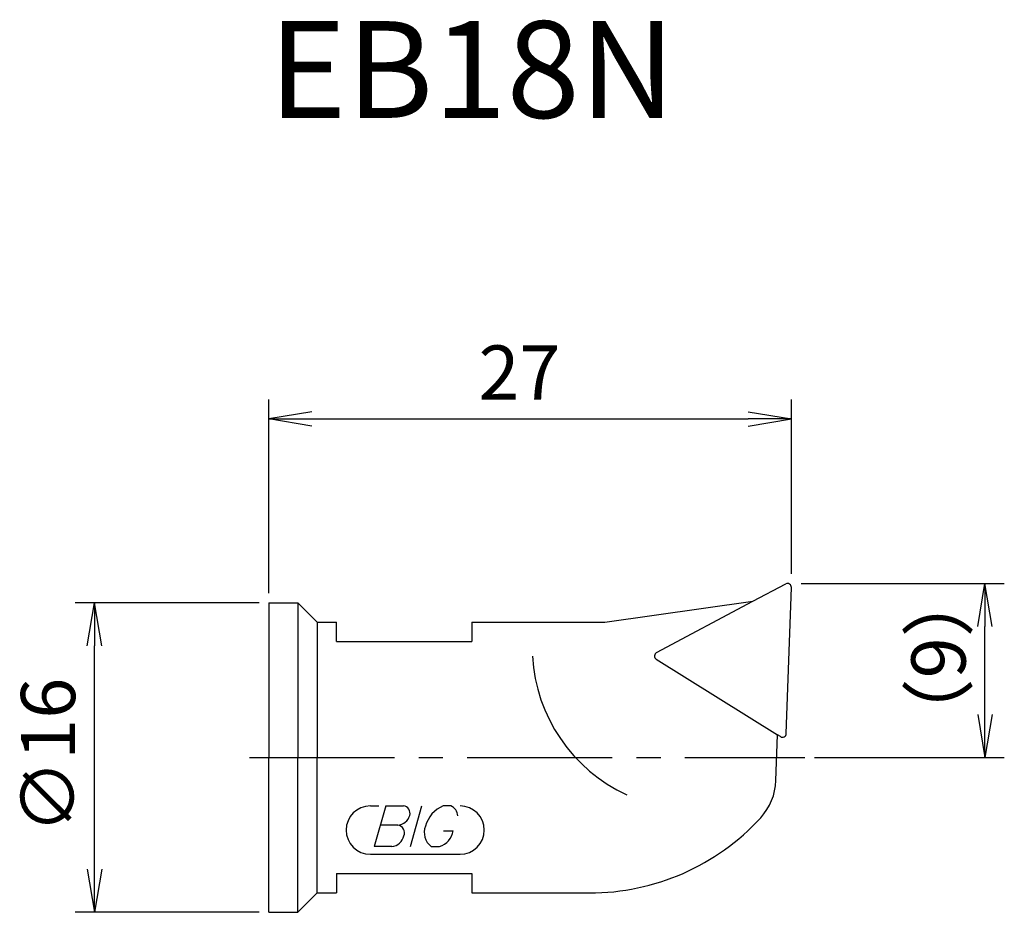
# Model space of a CAD drawing. Extents: x -12.9 to 38, y -8 to 38.1.
import ezdxf
from ezdxf.enums import TextEntityAlignment as Align

# ---------------------------------------------------------------- set-up
doc = ezdxf.new("R2010")
doc.units = 0
doc.header["$LTSCALE"] = 10
doc.linetypes.add('CENTER2', pattern=[1.125, 0.75, -0.125, 0.125, -0.125])
for name, color, linetype in [('240', 4, 'CONTINUOUS'), ('241', 211, 'CONTINUOUS'), ('245', 2, 'CENTER2'), ('247', 60, 'CONTINUOUS'), ('250', 3, 'CONTINUOUS')]:
    doc.layers.add(name, color=color, linetype=linetype)
doc.styles.get("Standard").update_dxf_attribs({"font": 'romans.shx', "bigfont": 'BIGFONT.SHX'})
doc.styles.add('YOKO', font='romans.shx', dxfattribs={"bigfont": 'extfont.shx'})

msp = doc.modelspace()

# ---------------------------------------------------------------- linework, layer by layer
at = {"layer": '240', "linetype": 'CONTINUOUS'}
for p, q in [((25.011, 8.075), (26.706, 8.977)), ((26.736, 1.242), (27, 8.793)), ((0, 8), (0, 0)), ((0, 8), (1.5, 8)), ((1.5, 8), (2.5, 7)), ((17.361, 7), (25.011, 8.075)), ((2.5, 7), (3.5, 7)), ((3.5, 6), (3.5, 7)), ((10.5, 7), (10.5, 6)), ((10.5, 7), (17.361, 7)), ((3.5, 6), (10.5, 6)), ((26.203, -1.191), (26.285, 1.171)), ((26.43, 1.08), (26.285, 1.171)), ((0, -8), (0, 0)), ((3.5, -6), (10.5, -6)), ((3.5, -6), (3.5, -7)), ((10.5, -6), (10.5, -7)), ((1.5, -8), (2.5, -7)), ((2.5, -7), (3.5, -7)), ((10.5, -7), (16.574, -7)), ((0, -8), (1.5, -8))]:
    msp.add_line(p, q, dxfattribs=at)
for centre, radius, start, end in [((26.8, 8.8), 0.2, 357, 117), ((26.536, 1.249), 0.2, 238, 358), ((23.204, -1.086), 3, 317.4473, 358), ((16.574, 5), 12, 270, 317.4473)]:
    msp.add_arc(centre, radius, start, end, dxfattribs=at)
at = {"layer": '241', "linetype": 'CONTINUOUS'}
for p, q in [((1.5, 8), (1.5, 0)), ((20.035, 5.43), (25.011, 8.075)), ((2.5, 7), (2.5, 0)), ((20.023, 5.083), (26.285, 1.171)), ((1.5, -8), (1.5, 0)), ((2.5, -7), (2.5, 0))]:
    msp.add_line(p, q, dxfattribs=at)
for centre, radius, start, end in [((22.029, 5.71), 8.415, 183.214, 245.2228), ((20.129, 5.253), 0.2, 118, 238)]:
    msp.add_arc(centre, radius, start, end, dxfattribs=at)
at = {"layer": '245', "linetype": 'CENTER2'}
msp.add_line((-1, 0), (27.697, 0), dxfattribs=at)
at = {"layer": '247', "linetype": 'CONTINUOUS'}
for p, q in [((5.25, -2.5), (5.696, -2.5)), ((6.045, -2.5), (5.443, -4.6)), ((6.045, -2.5), (6.96, -2.5)), ((7.316, -4.6), (7.918, -2.5)), ((9.414, -2.5), (9.018, -2.5)), ((6.675, -3.496), (5.759, -3.496)), ((9.037, -3.792), (9.522, -3.792)), ((5.25, -5), (9.885, -5)), ((6.358, -4.6), (5.443, -4.6)), ((8.391, -4.6), (8.822, -4.6))]:
    msp.add_line(p, q, dxfattribs=at)
for centre, radius, start, end in [((5.25, -3.75), 1.25, 90, 270), ((6.913, -2.885), 0.388, 342.9979, 82.9242), ((9.618, -3.958), 1.577, 112.3595, 164.9932), ((9.152, -3.066), 0.623, 4.9946, 65.1663), ((9.885, -3.75), 1.25, 270, 90), ((6.618, -2.805), 0.693, 274.7429, 343.8492), ((6.622, -3.887), 0.395, 335.9909, 82.2634), ((8.965, -3.871), 0.927, 159.7136, 231.7887), ((6.288, -3.891), 0.712, 275.702, 347.2773), ((8.556, -3.662), 0.975, 285.8461, 352.3251)]:
    msp.add_arc(centre, radius, start, end, dxfattribs=at)
at = {"layer": '250', "linetype": 'CONTINUOUS'}
for p, q in [((0, 8.5), (0, 18.5)), ((27, 9.5), (27, 18.5)), ((2.23, 17.872), (0, 17.5)), ((24.77, 17.872), (27, 17.5)), ((2.23, 17.128), (0, 17.5)), ((0, 17.5), (2.23, 17.5)), ((2.23, 17.5), (24.77, 17.5)), ((24.77, 17.128), (27, 17.5)), ((27, 17.5), (24.77, 17.5)), ((27.5, 9), (38, 9)), ((36.628, 6.77), (37, 9)), ((37.372, 6.77), (37, 9)), ((37, 9), (37, 6.77)), ((-0.5, 8), (-10, 8)), ((-9.372, 5.77), (-9, 8)), ((-8.628, 5.77), (-9, 8)), ((-9, 8), (-9, 5.77)), ((37, 2.23), (37, 6.77)), ((-9, -5.77), (-9, 5.77)), ((36.628, 2.23), (37, 0)), ((37.372, 2.23), (37, 0)), ((37, 0), (37, 2.23)), ((28.197, 0), (38, 0)), ((-9.372, -5.77), (-9, -8)), ((-8.628, -5.77), (-9, -8)), ((-9, -8), (-9, -5.77)), ((-0.5, -8), (-10, -8))]:
    msp.add_line(p, q, dxfattribs=at)

# ---------------------------------------------------------------- texts
at = {"layer": '241', "linetype": 'CONTINUOUS', "style": 'YOKO'}
msp.add_text('EB18N', height=5, dxfattribs=at).set_placement((0, 31.5), align=Align.BOTTOM_LEFT)
at = {"layer": '250', "linetype": 'CONTINUOUS'}
msp.add_text('27', height=2.8, dxfattribs=at).set_placement((10.833, 18.5))
for s, p in [('（9）', (36, 0.273)), ('∅16', (-10, -3.933))]:
    msp.add_text(s, height=2.8, rotation=90, dxfattribs=at).set_placement(p)

doc.saveas('drawing.dxf')
